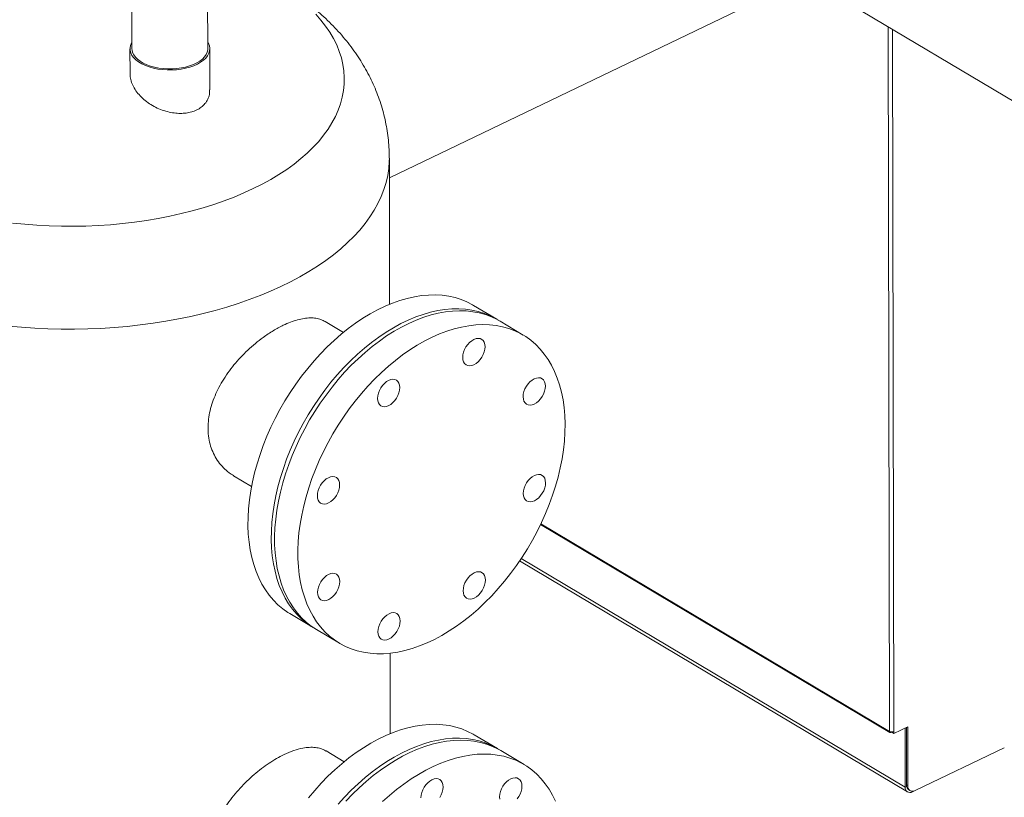
# Model space of a CAD drawing. Extents: x 19.1 to 29.8, y 0.6 to 8.7.
# Drawn here: x 20.4 to 20.9, y 4.5 to 4.9 of the extents above; entities that cross this region are included whole.
import ezdxf

# ---------------------------------------------------------------- set-up
doc = ezdxf.new("R2010")
doc.units = 0
doc.header["$MEASUREMENT"] = 0
doc.layers.get('0').update_dxf_attribs({"linetype": 'CONTINUOUS'})
doc.layers.add('D7', color=7, linetype='CONTINUOUS')

# ---------------------------------------------------------------- blocks, each defined once
blk = doc.blocks.new('A$C570E4B01')
at = {"lineweight": 15}
for p, q in [((0.9698040384799569, 2.044369064585831), (1.47576518490029, 1.742922151042275)), ((0.7697564803211279, 1.963869780103187), (0.7698353061978693, 1.916610309518058)), ((0.8094183827018, 1.916676372032189), (0.8093395568250585, 1.963935842617318)), ((0.904319446484017, 1.849154938017426), (1.121913595816586, 1.953743625017756)), ((1.165569086205416, 1.559867379626432), (1.164954896722399, 1.928100135222553)), ((1.167834293457581, 1.559803709954087), (1.167222251028726, 1.926749215134196)), ((0.7687935848667067, 1.91660861175151), (0.7688153102357305, 1.903583327661698)), ((0.8104960486239392, 1.895127756498706), (0.8104601040329626, 1.916678069798738)), ((0.904429492831774, 1.783075976590039), (0.90430201936217, 1.859501751168895)), ((0.9603905991496688, 1.77523722419445), (0.9482246243440997, 1.782485598069275)), ((0.8803141528455924, 1.768382213813407), (0.8708541932046714, 1.774018369190509)), ((0.9742947195114837, 1.766953279472098), (0.9621286141949028, 1.774201731104157)), ((0.822870042647871, 1.693479336428076), (0.8323298717777803, 1.687843258808208)), ((0.9833476830669454, 1.667995219925383), (1.165850437820389, 1.559261787481306)), ((0.9835105256553547, 1.668336165323281), (1.165569086205416, 1.559867379626432)), ((0.972392859519708, 1.648918469770333), (1.175021234998077, 1.528194380941674)), ((1.173861748228852, 1.530689654580693), (0.9732567501067777, 1.650208234126077)), ((0.8522557708820315, 1.621407589366212), (0.8644217456876007, 1.614159215491387)), ((0.8661597607328346, 1.613123722401094), (0.8783258660494155, 1.605875270769035)), ((0.9048037978911836, 1.558664150479291), (0.9047336802734733, 1.600702648860365)), ((1.166470097975697, 1.559597496911319), (1.166470629262413, 1.559278967898669)), ((1.167160035891477, 1.559610337718876), (1.166470629262413, 1.559278967898669)), ((1.16716787670898, 1.559611451053083), (1.167168595654523, 1.559180412570715)), ((1.167168595654523, 1.559180412570715), (1.167835996303133, 1.558782781513383)), ((1.167835996303133, 1.558782781513383), (1.167834293457581, 1.559803709954087)), ((1.167835996303133, 1.558782781513383), (1.17514335706209, 1.562295133612744)), ((1.173810100987914, 1.561654375362391), (1.173861748228852, 1.530689654580693)), ((1.174477153599746, 1.561975000512678), (1.174527331535323, 1.531891190880074)), ((1.17514335706209, 1.562295133612744), (1.175194732183932, 1.531493559822743)), ((0.9607649042090927, 1.550825398083702), (0.9485989294035093, 1.558073771958527)), ((0.8806884579738963, 1.543970346399622), (0.8712290203769939, 1.549606190747787)), ((0.9747037404980503, 1.542520769937003), (0.9625029192543124, 1.549789904993408)), ((1.179080748385637, 1.528957622320377), (1.225624579202467, 1.551329355053216)), ((1.173861748228852, 1.530689654580693), (1.174607367565734, 1.531048043570862)), ((1.174527331535323, 1.531891190880074), (1.175194732183932, 1.531493559822743)), ((1.17574020689937, 1.52928111874028), (1.176407607547979, 1.528883487682949)), ((1.177576241248268, 1.528579046091206), (1.177576764543637, 1.528265308230717)), ((1.177576764543637, 1.528265308230717), (1.178624636406617, 1.528768977757819))]:
    blk.add_line(p, q, dxfattribs=at)
at = {"lineweight": 15, "flags": 128}
for points in [[(0.7074616896343784, 1.825490453635721), (0.7137744431120367, 1.824850821381422), (0.7201350213274864, 1.824363285548309), (0.7265308125574066, 1.824029089598587), (0.7329487228388771, 1.823848823735655), (0.7393758889954043, 1.823822627138278), (0.7457994780860489, 1.823950934495389), (0.7522064057167128, 1.824233076212483), (0.7585839089863455, 1.82466881820092), (0.7649192950338701, 1.825257257594494), (0.7711992582474991, 1.825996916025429), (0.7774116278101744, 1.826886579598579), (0.783543750665153, 1.827924381159995), (0.7895833652886992, 1.829108220284031), (0.7955181799215651, 1.830435701034865), (0.8013362943374815, 1.831904194204977), (0.8070260542144254, 1.833510767317294), (0.8125759055058737, 1.835252114627336), (0.8179746856982391, 1.837124697118927), (0.8232114933000148, 1.839124820261416), (0.8282758032348951, 1.841248408497369), (0.8331574819595957, 1.843491152997645), (0.8378466720706328, 1.845848737173723), (0.8423338623441694, 1.848316167900123), (0.8466101089537759, 1.850888584287681), (0.8506667139771835, 1.853560822177678), (0.854495501536185, 1.85632740638246), (0.8580889936609069, 1.859182916193456), (0.8614396670281721, 1.862121487636834), (0.8645408267340926, 1.865137233460619), (0.867386315036633, 1.868224103138972), (0.8699703657267506, 1.871375812874357), (0.8722877648749332, 1.874586063350468), (0.8743338357135073, 1.877848391977143), (0.8761045842653274, 1.88115624288822), (0.8775962775752859, 1.884502904703065), (0.8788058805965946, 1.887881720520123), (0.8797313020950455, 1.891285784647371), (0.8803701898144354, 1.894708346907251), (0.880721541961897, 1.898142322815115), (0.8807846782376672, 1.901581063392182), (0.8805591491284659, 1.905017468635032), (0.8800459160554581, 1.908444695253494), (0.8792456491822307, 1.911855759961695), (0.8781600078382965, 1.91524387394854), (0.8767913341437108, 1.918602155126931), (0.8751422614760784, 1.921923861405471), (0.8732161211213807, 1.925202305171843), (0.8710168117628925, 1.928430931050042), (0.868548784363476, 1.931603168145296), (0.8658169267723039, 1.93471265555638)], [(0.76982944750565, 1.920090626937365), (0.7695875683894329, 1.919667257407296), (0.7690544452541914, 1.918377291728613), (0.7688101582137179, 1.91706291011794), (0.7688579776884623, 1.915742543163854), (0.7691974688884855, 1.914434947839258), (0.7698237031984903, 1.913158266491783), (0.7707278709284751, 1.911930602345371), (0.7718974516291084, 1.910768977455287), (0.7733157222832503, 1.909689939247233), (0.7749631626914422, 1.908708409677602), (0.7768164113838978, 1.907838307291347), (0.7788494402195667, 1.907091847406877), (0.7810336848970465, 1.906479464358823), (0.7833387277452388, 1.906009718222028), (0.7857318759547596, 1.905689232573089), (0.7881799489276418, 1.905522570176812), (0.7906481434826063, 1.905511968513578), (0.7931018665581817, 1.905657658731064), (0.7955069811168514, 1.905957562374675), (0.7978295451230437, 1.906407446902024), (0.800036931220113, 1.907001042400475), (0.8020982333810096, 1.90772995607052), (0.8039844427726948, 1.9085840377338), (0.8056691305466686, 1.9095512865571), (0.807128608585522, 1.910618068805283), (0.8083423663892475, 1.91176932783484), (0.8092934076861766, 1.912989167354836), (0.8099683204727981, 1.914260182649352), (0.8103578197245653, 1.915564704856604), (0.81045614976302, 1.91688437322248), (0.8102621036571591, 1.918200625085468), (0.8097785011794869, 1.91949500690561), (0.8094126545205782, 1.920156611694263)], [(0.8094183827018, 1.916676372032189), (0.8093889259545861, 1.916088036526393), (0.8091143750844694, 1.914817551570413), (0.8085556331226584, 1.91357357472253), (0.8077210866344515, 1.912374466900246), (0.8066224756668774, 1.911237531620711), (0.8052760587789365, 1.910179574983514), (0.803701387540265, 1.909215754667553), (0.8019216582598077, 1.908360310947073), (0.7999625016022449, 1.907625563443608), (0.7978528563607412, 1.907022331113089), (0.795622976007273, 1.906559395541196), (0.7933056788806212, 1.906243539903667), (0.7909348067408857, 1.906079370010293), (0.7885449335118793, 1.906069174309212), (0.7861708432372367, 1.906213234915856), (0.7838470629583938, 1.906509322109224), (0.7816075014172341, 1.90695322311376), (0.7794848665408907, 1.907538462107953), (0.77751040441985, 1.9082564557388), (0.7757122575868962, 1.90909670743321), (0.7741172826024538, 1.91004697859462), (0.7727484494033163, 1.911093583949775), (0.7716256243686033, 1.912220925005332), (0.7707652997289998, 1.913412905360226), (0.7701802116025434, 1.914651904179467), (0.7698785020064278, 1.915920059270205), (0.7698353061978693, 1.916610309518058)], [(0.7053207728451483, 1.771709612633604), (0.7121503164606722, 1.771074351779667), (0.7190238490925722, 1.770591591488473), (0.7259297028301361, 1.770262326431749), (0.7328557275230096, 1.770086898022424), (0.7397902250249118, 1.770066005422063), (0.746720562945832, 1.770199336784788), (0.7536356654589795, 1.770486906975826), (0.7605227091922373, 1.770927890886201), (0.7673702968257388, 1.771521867875265), (0.7741665487999185, 1.772267764043575), (0.7808992640621781, 1.773164069985815), (0.7875572156079826, 1.774209323016366), (0.7941288851752759, 1.77540192045391), (0.8006025332843407, 1.776739450843861), (0.806967424739149, 1.778219844961493), (0.8132120810820069, 1.779840535837749), (0.8193258069212348, 1.781598489960169), (0.8252982132404938, 1.783490961567072), (0.8311189810633621, 1.785514536119206), (0.8367777762956266, 1.78766565132224), (0.8422649476336588, 1.789940651605836), (0.8475712353068232, 1.792335648127951), (0.8526869275404252, 1.794846394297911), (0.8576034171188454, 1.797468612487506), (0.8623123427307107, 1.800197721798967), (0.8668054735756883, 1.803029063577297), (0.8710749552686465, 1.805957598140705), (0.8751133703107925, 1.808978495800956), (0.8789139235228234, 1.81208624257347), (0.8824697194499649, 1.81527569774107), (0.8857749067254801, 1.818541098528707), (0.8888235337071748, 1.821877055428732), (0.8916104167011198, 1.825277564635007), (0.8941309545284568, 1.828736902332791), (0.8963803701460549, 1.832248979199324), (0.8983550061876358, 1.835807822629395), (0.9000514511911817, 1.839407156748239), (0.9014667154632363, 1.843040767919554), (0.9025982310788905, 1.846702504745504), (0.9034443588080379, 1.850385819282696), (0.9040033440273376, 1.854084389100057), (0.9042742756505717, 1.857792016243442), (0.9043020798332506, 1.859502342189231)], [(0.9482246243440997, 1.782485598069275), (0.9477658059662062, 1.782754606685991), (0.9448501193075103, 1.784268468878339), (0.9417965446000309, 1.785527850389046), (0.9386144160014211, 1.786528887867245), (0.9353137950554427, 1.787268522284708), (0.9319047421347122, 1.78774439676482), (0.928397753327026, 1.787955066576123), (0.9248039062019231, 1.787899986524094), (0.9211339859691563, 1.787579132267089), (0.9173995046733765, 1.78699361421039), (0.9136119732570549, 1.786145203607855), (0.9097831926112363, 1.785036596466721), (0.9059248168270742, 1.783671120947989), (0.9020489356419787, 1.782053058660849), (0.8981674918556806, 1.780187405974327), (0.8942924270278851, 1.778079902712094), (0.8904356814782588, 1.775737032152468), (0.8866093398462667, 1.773166132329293), (0.8828250486450955, 1.770375074737516), (0.8790945988454766, 1.767372503021541), (0.8754294888517151, 1.764167705587752), (0.8718412159658513, 1.760770631691113), (0.8683405480370894, 1.757191665355013), (0.8649383974412004, 1.753441921449272), (0.8616455298917671, 1.749533064391395), (0.8584721274161566, 1.745477180759099), (0.8554274970979137, 1.741286639294611), (0.8525215277778884, 1.736974543064956), (0.849762942095559, 1.732554137305966), (0.8471604619326527, 1.728039121586872), (0.8447222255534896, 1.723443576334079), (0.8424554967608131, 1.718781575017251), (0.840367247479854, 1.714067422837678), (0.8384641574137319, 1.709315863243451), (0.8367520319418631, 1.704541550119854), (0.8352360934462624, 1.699759146482018), (0.8339209809671715, 1.694983530990108), (0.8328110422183741, 1.690229483611629), (0.8319094592634357, 1.685511596058609), (0.8312191224950354, 1.680844567865588), (0.830742048464252, 1.676242719883051), (0.8304796709315454, 1.671720258182226), (0.8304331322620229, 1.66729133144471), (0.830602118533001, 1.662969388373606), (0.8309866070104803, 1.658768058970752), (0.8315851188105015, 1.654700190653419), (0.8323958839981671, 1.65077836693407), (0.8334162590726422, 1.647014627428961), (0.834643018155738, 1.643420649156879), (0.8360729359893, 1.640007737409291), (0.8377007487878458, 1.63678605229562), (0.8395220670208019, 1.633765884791139), (0.8415310454898517, 1.630956454165304), (0.8437215483591345, 1.628366467964542), (0.8460868578976815, 1.626003982016567), (0.8486193834286055, 1.623876136525556), (0.8513115349638625, 1.621989658665335), (0.8522557708820315, 1.621407589366212)], [(0.9612525470177005, 1.774707657969019), (0.9599317807717753, 1.775506232811167), (0.9570160941130936, 1.777020095003514), (0.9539625194056001, 1.778279476514221), (0.9507803908069903, 1.77928051399242), (0.9474797698610118, 1.780020148409884), (0.9440707169402813, 1.780496022889995), (0.9405637281325951, 1.780706692701298), (0.9369698810075064, 1.78065161264927), (0.9332999607747254, 1.780330758392264), (0.9295654794789598, 1.779745240335565), (0.9257779480626382, 1.77889682973303), (0.9219491674168196, 1.777788222591896), (0.9180907916326433, 1.776422747073163), (0.9142149104475479, 1.774804684786024), (0.9103334666612639, 1.772939032099502), (0.9064584018334685, 1.77083152883727), (0.9026016562838279, 1.768488658277643), (0.89877531465185, 1.765917758454469), (0.8949910234506646, 1.763126700862692), (0.8912605736510457, 1.760124129146717), (0.8875954636572843, 1.756919331712928), (0.8840071907714204, 1.753522257816288), (0.8805065228426727, 1.749943291480188), (0.8771043722467695, 1.746193547574448), (0.8738115046973505, 1.74228469051657), (0.87063810222174, 1.738228806884274), (0.8675934719034828, 1.734038265419787), (0.8646875025834575, 1.729726169190132), (0.8619289169011424, 1.725305763431142), (0.859326436738236, 1.720790747712048), (0.8568882003590588, 1.716195202459254), (0.8546214715663965, 1.711533201142426), (0.8525332222854232, 1.706819048962854), (0.8506301322193153, 1.702067489368627), (0.8489180067474322, 1.697293176245029), (0.8474020682518315, 1.692510772607192), (0.8460869557727406, 1.687735157115283), (0.8449770170239432, 1.682981109736805), (0.8440754340690191, 1.678263222183784), (0.8433850973006045, 1.673596193990763), (0.8429080232698354, 1.668994346008228), (0.8426456457371287, 1.664471884307401), (0.842599107067592, 1.660042957569885), (0.8427680933385702, 1.655721014498781), (0.8431525818160637, 1.651519685095928), (0.8437510936160706, 1.647451816778594), (0.8445618588037505, 1.643529993059246), (0.8455822338782255, 1.639766253554136), (0.8468089929613214, 1.636172275282055), (0.8482389107948691, 1.632759363534467), (0.849866723593415, 1.629537678420795), (0.8516880418263852, 1.626517510916315), (0.8536970202954208, 1.623708080290479), (0.8558875231647036, 1.621118094089717), (0.8582528327032506, 1.618755608141742), (0.8607853582341747, 1.616627762650731), (0.8634775097694458, 1.61474128479051), (0.8652979370682559, 1.613653360693857)], [(0.8661597607328346, 1.613123722401094), (0.8635145047080854, 1.614856153003952), (0.8609212072736838, 1.616894230446258), (0.8584924979001372, 1.61916965347568), (0.8562356758001286, 1.621675265801446), (0.8541577496865997, 1.624403316803688), (0.8522654376349621, 1.627345544139517), (0.8505642933792998, 1.630492712452889), (0.8490595799473155, 1.633835115967773), (0.8477562697291106, 1.637362537185113), (0.8466578792404178, 1.641063810809147), (0.8457685077187236, 1.644927927626398), (0.8450902162875664, 1.648942485423142), (0.844625357190246, 1.653095304587419), (0.8443751180532004, 1.657373397706261), (0.8443409778292974, 1.661763876059362), (0.844522376737423, 1.666252829653486), (0.8449190461162672, 1.670826571097168), (0.8455295523431445, 1.675470811713106), (0.846352170262314, 1.680171288040452), (0.8473845919961818, 1.684913580536054), (0.8486230529661114, 1.689682817496489), (0.8500640797131993, 1.694464349820102), (0.8517033244547676, 1.699243438842423), (0.8535355649465473, 1.704005338942251), (0.8555549962225157, 1.708735148416086), (0.8577555210946102, 1.713418403807237), (0.8601304593774373, 1.718040650788863), (0.8626725476126822, 1.722587609376117), (0.8653733563473551, 1.727045017843861), (0.8682250380235459, 1.731399266185674), (0.8712185788819866, 1.735636886563955), (0.8743449644744956, 1.739744824171453), (0.8775943054780058, 1.743710265062398), (0.8809567113982624, 1.747521097442629), (0.8844214171416738, 1.751165285167319), (0.8879782387519626, 1.754631898143755), (0.8916158263470138, 1.757909983235892), (0.8953231199933711, 1.760989512061068), (0.8990886217000948, 1.763860948394683), (0.9029005409786421, 1.766515359471082), (0.9067472317981, 1.768944584674069), (0.9106169011898899, 1.77114117814728), (0.914497318059027, 1.773098227495449), (0.9183768325856008, 1.774809843769352), (0.9222430655658016, 1.776270531485167), (0.9260843646307464, 1.777475929905995), (0.9298887849140058, 1.77842228175389), (0.9336445259378294, 1.779106643203399), (0.9373399316132733, 1.779526883881561), (0.94096363600665, 1.779681674259693), (0.9445045629951139, 1.779570692168562), (0.9479514899314907, 1.779194082380553), (0.951294066701216, 1.778553153109796), (0.9545217963897912, 1.777649844724175), (0.95762461800458, 1.776486885827632), (0.9605930520347172, 1.775067904561043), (0.9621286141949028, 1.774201731104157)], [(0.9755841600699497, 1.766148948275348), (0.9782566869236078, 1.764231914854094), (0.9807687119335284, 1.76207433290603), (0.9831124992762668, 1.759682983516235), (0.9852806039036537, 1.757065076886742), (0.9872664535757352, 1.754228821449181), (0.9890639123877847, 1.75118296605302), (0.9906674263301269, 1.747936911266446), (0.9920720232881948, 1.744500709376369), (0.9932733132491549, 1.740884940479314), (0.9942676339307681, 1.737100782479266), (0.9950519050835922, 1.733159982392865), (0.9956237743954617, 1.729074761135102), (0.9959813263716271, 1.724857590917553), (0.9961235188766366, 1.72052161175711), (0.9960498923590464, 1.716080202359027), (0.9957607154113148, 1.711547091417804), (0.9952569847697603, 1.706936357617192), (0.9945399886349335, 1.70226209572753), (0.9936121803064921, 1.697538919198923), (0.9924763047550087, 1.692781333658957), (0.9911359809992533, 1.68800409951017), (0.9895952653576714, 1.683221939330442), (0.9878589427748565, 1.678449636565641), (0.9859323811927325, 1.673701965531788), (0.9838215317572221, 1.668993567505941), (0.981532783051712, 1.664338963334421), (0.9790735438188634, 1.659752709515104), (0.9764510780680737, 1.655248755608545), (0.9736736698302693, 1.650841169432929), (0.9707498953583595, 1.646543580559634), (0.9676887688249352, 1.64236920900805), (0.9644997421156418, 1.638330989154689), (0.9611925594759256, 1.634441334523182), (0.9577776943284775, 1.630712389080875), (0.95426547556945, 1.627155565948689), (0.9506669613411631, 1.623781967388219), (0.9469930653971588, 1.620601882208564), (0.9432552849705971, 1.617625300967719), (0.9394651188102117, 1.614861305556892), (0.9356342123268959, 1.612318428319602), (0.9317746490578926, 1.61000466813827), (0.9278980769630678, 1.607927029144087), (0.9240165821286084, 1.606091982007147), (0.9201422518807831, 1.604505253942899), (0.916287029294871, 1.603171676108225), (0.9124627127818812, 1.602095431419654), (0.9086811024061703, 1.601279711520854), (0.9049541447564522, 1.600727241113877), (0.901293059724317, 1.600439527547776), (0.8977095050520987, 1.600417709922645), (0.8942141205963097, 1.600661528686846), (0.8908179838576231, 1.601170479948894), (0.8875315912682638, 1.60194291246215), (0.8843651489674258, 1.602976456741778), (0.8813282815436523, 1.604267885069035), (0.8784306146877086, 1.605813308876612), (0.8756806100246664, 1.607607701371894), (0.8730873125902647, 1.609645778814199), (0.8706586032167039, 1.611921201843622), (0.8684017811166953, 1.614426814169387), (0.8663238550031807, 1.61715486517163), (0.864431542951543, 1.620097092507459), (0.8627303986958808, 1.62324426082083), (0.8612256852638822, 1.626586664335714), (0.8599223750456915, 1.630114085553054), (0.8588239845569987, 1.633815359177087), (0.8579346130353045, 1.637679475994339), (0.8572563216041473, 1.641694033791083), (0.8567914625068269, 1.645846852955359), (0.8565412233697813, 1.650124946074202), (0.8565070831458783, 1.654515424427304), (0.8566884820540039, 1.659004378021427), (0.8570851514328481, 1.663578119465109), (0.8576956576597254, 1.66822236008105), (0.8585182755788949, 1.672922836408392), (0.8595506973127627, 1.677665128903995), (0.8607891582826923, 1.68243436586443), (0.8622301850297802, 1.687215898188041), (0.8638694297713343, 1.691994987210364), (0.8657016702631282, 1.696756887310191), (0.8677211015390967, 1.701486696784028), (0.8699216264111911, 1.706169952175179), (0.8722965646940182, 1.710792199156804), (0.8748386529292631, 1.715339157744058), (0.877539461663936, 1.719796566211802), (0.8803911433401268, 1.724150814553616), (0.8833846841985675, 1.728388434931896), (0.8865110697910765, 1.732496372539394), (0.8897604107945867, 1.736461813430338), (0.8931228167148433, 1.74027264581057), (0.8965875224582547, 1.743916833535261), (0.9001443440685435, 1.747383446511694), (0.9037819316635947, 1.750661531603832), (0.907489225309952, 1.753741060429009), (0.9112547270166758, 1.756612496762624), (0.9150666462952088, 1.759266907839024), (0.9189133371146809, 1.76169613304201), (0.9227830065064708, 1.763892726515222), (0.9266634233756079, 1.76584977586339), (0.9305429379021817, 1.767561392137294), (0.9344091708823825, 1.769022079853108), (0.9382504699473273, 1.770227478273937), (0.9420548902305725, 1.771173830121832), (0.9458106312544103, 1.77185819157134), (0.9495060369298542, 1.772278432249502), (0.9531297413232309, 1.772433222627634), (0.9566706683116948, 1.772322240536504), (0.9601175952480716, 1.771945630748495), (0.9634601720177969, 1.771304701477736), (0.9666879017063721, 1.770401393092116), (0.9697907233211609, 1.769238434195573), (0.9727591573512981, 1.767819452928985), (0.9755841600699497, 1.766148948275348)], [(0.9525792670380113, 1.764739781937777), (0.9533044190631514, 1.764087336938105), (0.9538439838249602, 1.763204648723891), (0.9541770632462274, 1.762125571426733), (0.9542910538898255, 1.760891666328889), (0.9541813587323489, 1.759550244533992), (0.9538524097345871, 1.75815295701236), (0.9533166516089935, 1.756753404676386), (0.9525948361084957, 1.755405461042667), (0.95171456856324, 1.75416087882903), (0.9507097279833161, 1.753067440447781), (0.9496188667956531, 1.752167196756482), (0.9484840476048859, 1.751494833196239), (0.9473488054239212, 1.751076070276255), (0.9462568368771187, 1.750927116199261), (0.9452499615352323, 1.75105360428555), (0.9443669558517982, 1.751450652535715), (0.9436416581978975, 1.752103027537537), (0.9431022390648636, 1.7529857857496), (0.9427690140148215, 1.754064793048908), (0.9426551689999982, 1.755298768144604), (0.9427647185286858, 1.756640119941649), (0.9430938131552367, 1.758037477461132), (0.9436294256520554, 1.759436959799256), (0.944351386781328, 1.760784973430826), (0.9452316543265837, 1.762029555644461), (0.9462364949064934, 1.763122994025712), (0.94732721053429, 1.764023126416124), (0.948462029656163, 1.764695531279402), (0.9495972719060077, 1.765114252896351), (0.9506893860126908, 1.76526331827423), (0.9516962613545772, 1.765136830187942), (0.9525792670380113, 1.764739781937777)], [(0.9841255362804233, 1.744153309036157), (0.9848506883055492, 1.743500864036484), (0.985390253067358, 1.742618175822271), (0.9857233324886252, 1.741539098525113), (0.9858373231322233, 1.740305193427267), (0.9857276279747467, 1.738963771632372), (0.9853986789769849, 1.73756648411074), (0.984862920782497, 1.736166973077801), (0.9841411052820135, 1.734819029444082), (0.9832608378056378, 1.73357440592741), (0.9822559971568339, 1.732481008849195), (0.9811651359691567, 1.731580765157897), (0.9800303168472837, 1.730908360294618), (0.9788950745974248, 1.730489638677671), (0.9778031060506365, 1.730340684600677), (0.9767962307776443, 1.730467131383929), (0.975913225025316, 1.73086422093713), (0.975187927371401, 1.731516595938953), (0.9746483626784865, 1.732399242850131), (0.9743152832572193, 1.733478320147288), (0.9742012926136212, 1.734712225245133), (0.9743109877710978, 1.736053647040029), (0.9746399367688596, 1.737450934561662), (0.9751756948944532, 1.738850486897636), (0.9758976560237258, 1.740198500529205), (0.9767779235000873, 1.741443124045877), (0.9777827641489054, 1.742536521124091), (0.9788734797077936, 1.743436694817539), (0.9800082988985608, 1.744109058377783), (0.9811435410795255, 1.744527821297767), (0.9822356552551028, 1.74467684537261), (0.983242530528095, 1.744550398589357), (0.9841255362804233, 1.744153309036157)], [(0.90805035597608, 1.74333653945259), (0.9087755080012059, 1.742684094452919), (0.9093150727630146, 1.741801406238705), (0.9096482978130567, 1.740722398939397), (0.9097621428278799, 1.739488423843702), (0.9096525932991923, 1.738147072046655), (0.9093234986726415, 1.736749714527174), (0.9087877405470479, 1.7353501621912), (0.9080659250465501, 1.73400221855748), (0.9071856575012944, 1.732757636343845), (0.9061808169213705, 1.731664197962594), (0.9050901013624824, 1.730764024269146), (0.9039552821717152, 1.730091660708903), (0.9028198943619756, 1.729672827791068), (0.9017279258151873, 1.729523873714075), (0.900721050473301, 1.729650361800364), (0.8998380447898668, 1.730047410050529), (0.8991128927647267, 1.730699855050201), (0.898573328002918, 1.731582543264414), (0.8982401029528759, 1.732661550563722), (0.8981261123092779, 1.733895455661568), (0.8982358074667545, 1.735236877456463), (0.8985649020932911, 1.736634234975945), (0.8991006602188847, 1.738033787311919), (0.8998224757193825, 1.739381730945639), (0.9007027432646382, 1.740626313159275), (0.9017075838445621, 1.741719751540526), (0.9027982994723445, 1.742619883930937), (0.9039332642229922, 1.743292358792067), (0.9050685064728512, 1.743711080409014), (0.9061604749507595, 1.743860075789044), (0.9071673502926316, 1.743733587702756), (0.90805035597608, 1.74333653945259)], [(0.8766233926968496, 1.692481386415013), (0.8773485447219755, 1.691828941415341), (0.8778881094837843, 1.690946253201127), (0.8782210432762767, 1.68986710590612), (0.8783350339198748, 1.688633200808275), (0.8782253387624124, 1.687291779013378), (0.8778965353934112, 1.685894561489595), (0.8773607771989376, 1.684495050456658), (0.8766389616984398, 1.683147106822938), (0.8757586942220641, 1.681902483306265), (0.8747537079444854, 1.680809016230203), (0.873662992385583, 1.679908842536754), (0.87252817326371, 1.679236437673475), (0.8713929310138653, 1.678817716056527), (0.8703009624670628, 1.678668761979533), (0.8692939415652958, 1.678795138764936), (0.8684109358129675, 1.679192228318136), (0.8676857837878416, 1.679844673317809), (0.8671462190949129, 1.680727320228987), (0.8668129940448708, 1.681806327528294), (0.8666990034012727, 1.68304023262614), (0.8668086985587493, 1.684381654421037), (0.8671377931852859, 1.685779011940518), (0.8676735513108795, 1.687178564276492), (0.8683953668113773, 1.688526507910211), (0.869275634287753, 1.689771131426883), (0.8702806205653317, 1.690864598502947), (0.8713713361242199, 1.691764772196395), (0.8725061553149871, 1.69243713575664), (0.8736413974959518, 1.692855898676622), (0.8747333660427543, 1.693004852753617), (0.8757403869445213, 1.692878475968213), (0.8766233926968496, 1.692481386415013)], [(0.9842097953078124, 1.693636433223881), (0.9849349473329383, 1.69298398822421), (0.985474512094747, 1.692101300009996), (0.9858075915160143, 1.691022222712838), (0.9859215821596123, 1.689788317614994), (0.9858118870021357, 1.688446895820097), (0.9854829380043739, 1.687049608298465), (0.9849471798098861, 1.685650097265527), (0.9842253643093883, 1.684302153631807), (0.9833450968330268, 1.683057530115136), (0.9823402561842229, 1.681964133036921), (0.9812493949965457, 1.681063889345623), (0.9801145758746728, 1.680391484482344), (0.9789793336248138, 1.679972762865395), (0.9778873650780255, 1.679823808788402), (0.9768804898050334, 1.679950255571655), (0.975997484052705, 1.680347345124856), (0.9752721863987901, 1.680999720126678), (0.9747326217058756, 1.681882367037856), (0.9743995422846083, 1.682961444335014), (0.9742855516410103, 1.684195349432859), (0.9743952467984869, 1.685536771227754), (0.9747241957962487, 1.686934058749388), (0.9752599539218423, 1.68833361108536), (0.9759819150511149, 1.689681624716931), (0.9768621825274764, 1.690926248233603), (0.9778670231762945, 1.692019645311817), (0.9789577387351827, 1.692919819005264), (0.9800925579259498, 1.693592182565508), (0.9812278001069146, 1.694010945485492), (0.9823199142824777, 1.694159969560335), (0.983326789555484, 1.694033522777082), (0.9842097953078124, 1.693636433223881)], [(0.8767076517242387, 1.641964510602739), (0.8774328037493646, 1.641312065603066), (0.8779723685111733, 1.640429377388852), (0.8783053023036658, 1.639350230093845), (0.8784192929472638, 1.638116324996), (0.8783095977897872, 1.636774903201103), (0.8779807944208002, 1.635377685677321), (0.8774450362263266, 1.633978174644382), (0.8767232207258289, 1.632630231010663), (0.8758429532494532, 1.631385607493991), (0.8748379669718744, 1.630292140417927), (0.873747251412972, 1.629391966724479), (0.8726124322910991, 1.6287195618612), (0.8714771900412543, 1.628300840244251), (0.8703852214944519, 1.628151886167259), (0.8693782005926849, 1.628278262952662), (0.8684951948403565, 1.628675352505862), (0.8677700428152164, 1.629327797505534), (0.8672304781223019, 1.630210444416712), (0.8668972530722598, 1.63128945171602), (0.8667832624286618, 1.632523356813866), (0.8668929575861384, 1.633864778608761), (0.867222052212675, 1.635262136128243), (0.8677578103382686, 1.636661688464217), (0.8684796258387664, 1.638009632097937), (0.8693598933151279, 1.639254255614608), (0.8703648795927208, 1.640347722690673), (0.871455595151609, 1.641247896384121), (0.8725904143423762, 1.641920259944364), (0.8737256565233409, 1.642339022864348), (0.8748176250701434, 1.642487976941341), (0.8758246459719103, 1.642361600155938), (0.8767076517242387, 1.641964510602739)], [(0.952782686330913, 1.64278125149149), (0.9535078383560389, 1.642128806491819), (0.9540474031178476, 1.641246118277604), (0.9543804825391149, 1.640167040980447), (0.954494473182713, 1.638933135882602), (0.9543847780252506, 1.637591714087706), (0.9540558290274745, 1.636194426566073), (0.953520070901881, 1.634794874230099), (0.9527982554013974, 1.633446930596381), (0.9519179879250217, 1.632202307079708), (0.9509131472762178, 1.631108910001494), (0.9498222860885406, 1.630208666310196), (0.9486874668977734, 1.629536302749953), (0.9475522247168087, 1.629117539829968), (0.9464602561700204, 1.628968585752975), (0.9454533808970282, 1.629095032536227), (0.9445703751446999, 1.629492122089427), (0.943845077490785, 1.63014449709125), (0.943305658357751, 1.631027255303314), (0.942972433307709, 1.632106262602622), (0.9428585882928999, 1.633340237698317), (0.9429681378215875, 1.634681589495362), (0.9432972324481241, 1.636078947014845), (0.9438328449449429, 1.637478429352969), (0.9445548060742155, 1.638826442984539), (0.9454350736194854, 1.640071025198175), (0.9464399142682893, 1.64116442227639), (0.9475306298271775, 1.642064595969837), (0.9486654489490505, 1.642737000833116), (0.9498006911989094, 1.643155722450064), (0.9508928053744867, 1.643304746524908), (0.9518996806474789, 1.643178299741655), (0.952782686330913, 1.64278125149149)], [(0.9082537752689674, 1.621378009006303), (0.9089789272941076, 1.620725564006632), (0.9095184920559163, 1.619842875792418), (0.9098517171059584, 1.618763868493111), (0.9099655621207674, 1.617529893397416), (0.9098560125920798, 1.616188541600369), (0.9095269179655432, 1.614791184080887), (0.9089911598399496, 1.613391631744913), (0.9082693443394518, 1.612043688111194), (0.9073890768630761, 1.610799064594522), (0.9063842362142722, 1.609705667516307), (0.905293520655384, 1.608805493822859), (0.9041587014646169, 1.608133130262615), (0.9030233136548773, 1.607714297344781), (0.9019313451080748, 1.607565343267789), (0.9009244698350827, 1.607691790051041), (0.9000414640827543, 1.608088879604242), (0.8993163120576284, 1.608741324603914), (0.8987767472958197, 1.609624012818127), (0.8984435222457776, 1.610703020117436), (0.8983295316021795, 1.61193692521528), (0.8984392267596419, 1.613278347010176), (0.8987683213861928, 1.614675704529659), (0.8993040795117864, 1.616075256865632), (0.9000258950122841, 1.617423200499353), (0.9009061625575399, 1.618667782712988), (0.9019110032063438, 1.619761179791203), (0.9030017187652319, 1.620661353484651), (0.9041366835158939, 1.621333828345779), (0.9052719257657387, 1.621752549962728), (0.9063638943125412, 1.621901504039721), (0.9073707695855333, 1.621775057256468), (0.9082537752689674, 1.621378009006303)], [(0.9485989294035093, 1.558073771958527), (0.9481401110600629, 1.558342759923725), (0.9452244244013812, 1.559856622116072), (0.9421708496594405, 1.561116024278298), (0.9389887210952779, 1.562117041104978), (0.9356881001837465, 1.562856654870924), (0.9322790472285689, 1.563332550002554), (0.9287720584208827, 1.563543219813855), (0.9251782113302269, 1.56348811911031), (0.921508291063013, 1.563167285504822), (0.9177738097672474, 1.562581767448123), (0.9139862783509258, 1.561733356845588), (0.9101574977051072, 1.560624749704454), (0.906299121955378, 1.559259253534204), (0.9024232407702826, 1.557641191247064), (0.8985417969839844, 1.555775538560543), (0.8946667321562032, 1.553668035298309), (0.8908099865721155, 1.5513251853902), (0.8869836449401376, 1.548754285567027), (0.8831993537389522, 1.54596322797525), (0.8794689039393333, 1.542960656259274), (0.875803793980019, 1.539755838173968), (0.872215521059708, 1.536358784928846), (0.8687148531309603, 1.532779818592746), (0.8653127025695042, 1.529030054035488), (0.8620198349856238, 1.525121217629128)], [(0.9616268520771101, 1.55029583185827), (0.960306085865632, 1.5510943860489), (0.9573903992069503, 1.552608248241247), (0.9543368244650239, 1.553867650403474), (0.951154695900847, 1.554868667230154), (0.9478540749893156, 1.555608280996099), (0.944445022034138, 1.55608417612773), (0.9409380332264661, 1.556294845939031), (0.9373441861358103, 1.556239745235485), (0.9336742658685822, 1.555918911629997), (0.9299397845728166, 1.555333393573299), (0.926152253156495, 1.554484982970764), (0.9223234725106764, 1.55337637582963), (0.9184650967609471, 1.552010879659379), (0.9145892155758517, 1.55039281737224), (0.9107077717895677, 1.548527164685717), (0.9068327069617723, 1.546419661423485), (0.9029759613776847, 1.544076811515376), (0.8991496197457067, 1.541505911692202), (0.8953653285445213, 1.538714854100425), (0.8916348787449166, 1.53571228238445), (0.8879697687856023, 1.532507464299144), (0.8843814958652771, 1.529110411054021), (0.8808808279365294, 1.525531444717922), (0.8774786773750876, 1.521781680160663)], [(0.8815201417651153, 1.523315442051947), (0.8849904015870962, 1.526950187905412), (0.8885519041232826, 1.530406567296202), (0.8921937361712722, 1.53367396099093), (0.8959045465055695, 1.536742221262752), (0.8996728371008018, 1.539601832538585), (0.9034871086915288, 1.542244022699991), (0.907335423817095, 1.544660594392666), (0.911205989543312, 1.546844081108727), (0.9150867202662241, 1.548787723056829), (0.9189656749083568, 1.55048549129205), (0.9228309110144366, 1.551932182930186), (0.9266704849236262, 1.55312331789016), (0.9304724516660983, 1.554055200848579), (0.9342251563584725, 1.554724978629354), (0.9379169428429108, 1.555130562162565), (0.9415362994191483, 1.555270634527749), (0.9450722956276039, 1.555144922902004), (0.9485138543809413, 1.554753683358602), (0.9518501885060502, 1.554098117375711), (0.955071238043665, 1.553180334011731), (0.9581669418978223, 1.552003123825158), (0.9611276748255122, 1.55057010691357), (0.9625029192543124, 1.549789904993408)], [(0.9911595400551434, 1.523318976358369), (0.9895669390052362, 1.526575836241991), (0.98778010069136, 1.529633038239593), (0.9858044334944012, 1.532481111785138), (0.983646219085692, 1.535111295420935), (0.9813120296018312, 1.53751544266991), (0.9788091646688528, 1.539686149423071), (0.9761452143781142, 1.541616626552043), (0.9733284960692643, 1.543300971857164), (0.9703677631415744, 1.544733988768752), (0.9672720592874171, 1.545911198955326), (0.9640510097498023, 1.546828982319305), (0.9607146756246792, 1.547484548302196), (0.9572731168713418, 1.547875787845599), (0.9537371206629004, 1.548001499471344), (0.9501177640866487, 1.547861427106159), (0.9464259776022246, 1.547455843572949), (0.9426732729098362, 1.546786065792173), (0.9388713061673641, 1.545854182833756), (0.9350317322581887, 1.54466304787378), (0.9311664961520947, 1.543216356235645), (0.927287541509962, 1.541518588000423), (0.9234068107870641, 1.539574946052322), (0.9195362450608329, 1.537391459336261), (0.9156879299352809, 1.534974887643586), (0.9118736583445397, 1.532332697482181), (0.9081053677493074, 1.529473086206347), (0.9043945574150101, 1.526404825934525), (0.9007527253670204, 1.523137432239798)], [(0.9212061194932986, 1.527913634698144), (0.9217414403192166, 1.529313224858784), (0.9224629640454722, 1.530661338269574), (0.9233429396098174, 1.531906214169386), (0.9243474882432778, 1.532999925585296), (0.9254382030099251, 1.533900574263656), (0.9265728756763352, 1.534573404765517), (0.9277082626593867, 1.534992733319781), (0.9288003760082617, 1.535142253031054), (0.9298075418154568, 1.535016379925378), (0.930690838136421, 1.534619843398236), (0.9314162808679853, 1.53396786881855), (0.9319562821027816, 1.5330856384161), (0.9322897981692577, 1.532006915673117), (0.9324042255958531, 1.530773282523375), (0.9322949674280423, 1.529432008767474), (0.9319664555577347, 1.528034786678765), (0.9314311346973696, 1.526635217169642), (0.9307096110055468, 1.525287083107335)], [(0.920768349420733, 1.525175159505052), (0.920877461994202, 1.526516342611584), (0.9212061194932986, 1.527913634698144)], [(0.9655258021852333, 1.533463681931834), (0.9666163712886586, 1.534364281263863), (0.9677511896182907, 1.535037161112054), (0.9688865766013421, 1.535456489666319), (0.9699786899502172, 1.535606009377593), (0.9709857101286374, 1.535480066274066), (0.9718690064496016, 1.535083529746923), (0.9725945948099408, 1.534431625165087), (0.9731345960447371, 1.533549394762638), (0.9734681120767661, 1.532470692671172), (0.9735825395378086, 1.531237038869912), (0.9734732813699978, 1.529895765114011), (0.9731447694996902, 1.528498543025302), (0.9726094486393251, 1.52709897351618), (0.9718879249475023, 1.525750839453872), (0.97100794934871, 1.524505984205577)], [(0.962060945194942, 1.524405192052479), (0.9619465177338995, 1.52563884585374), (0.9620557759361574, 1.526980098958122), (0.9623842877720321, 1.528377341698349), (0.962919608632383, 1.529776911207471), (0.9636411323242058, 1.531125045269779), (0.9645211079229981, 1.532369900518074), (0.9655258021852333, 1.533463681931834)]]:
    blk.add_lwpolyline(points, dxfattribs=at)
at = {"lineweight": 15}
for centre, radius, start, end in [((1.166157031746586, 1.559783346797659), 0.0005939204287479423, 171.8660194878564, 301.8712775388501), ((1.166768285181924, 1.562204840330343), 0.002627127847586965, 242.8405922688561, 293.9393551114035), ((1.176284571242128, 1.530343757757938), 0.002447389622771463, 171.8750136912719, 301.8696387943237), ((1.177388902413618, 1.531634093468535), 0.002873097104261445, 174.8660534748747, 234.9816244612581), ((1.177729136654186, 1.531131834175342), 0.002560088174819002, 171.8772562284275, 301.8673962571527)]:
    blk.add_arc(centre, radius, start, end, dxfattribs=at)
for points, knots in [([(0.9042846364336938, 1.859503131219864), (0.9042897531462089, 1.859764872154702), (0.9043267245047346, 1.861656109525711), (0.9041463173916853, 1.865174532926514), (0.9037286297724236, 1.870038316333621), (0.9030324584930085, 1.874867577336105), (0.9020915069302404, 1.879653388575334), (0.900900036170448, 1.884388174983212), (0.8994640390826518, 1.889064814299701), (0.8977854565131409, 1.893677004037861), (0.8958667196886481, 1.898218412297297), (0.8937108633202442, 1.902684310463396), (0.8913188779384669, 1.907069563635376), (0.8886926573139604, 1.911370192515005), (0.8858324635369357, 1.915582246126307), (0.8827383288638018, 1.919701944212753), (0.8794102093645719, 1.923725830386805), (0.8758476122514978, 1.927649906907668), (0.8720495681912368, 1.931469713150136), (0.8680166581429845, 1.935180140663232), (0.8637499124503805, 1.938775151466568), (0.8592531762564661, 1.942248085176828), (0.8545295549973346, 1.945588353900328), (0.8504823097604728, 1.948221614759507), (0.8479959798679104, 1.94972166553476), (0.8471986452584233, 1.950202712881963)], [0, 0, 0, 0, 0.006961506425137677, 0.05030111594054808, 0.09356966568012993, 0.1368123045742941, 0.1800834406077668, 0.2234375313851366, 0.2669305684245752, 0.3106184733798905, 0.3545653663113402, 0.3988291636821745, 0.4434771441421433, 0.4885727576065224, 0.5341820604104086, 0.5803695513551143, 0.6271959265650632, 0.6747157829032827, 0.7229709217211091, 0.7719925203783997, 0.8217861835834311, 0.8723366093504665, 0.9235979882042635, 0.9754988393049105, 1, 1, 1, 1]), ([(0.7892726504925847, 1.883501240136193), (0.7880554307767156, 1.883822606633181), (0.7856205855662282, 1.884465446759581), (0.7821419812603736, 1.885986369996854), (0.7789161559212872, 1.887856594661095), (0.775979931117142, 1.890077416034229), (0.7734329726076012, 1.892600211188279), (0.7713332006380185, 1.895373780224778), (0.7698303543074658, 1.898295767270665), (0.7689395221905855, 1.90107872167796), (0.7688908489701802, 1.902820184238743), (0.7688694749662588, 1.903584917438438)], [0, 0, 0, 0, 0.1112111749785031, 0.2224594238974682, 0.3334709268082987, 0.4444961505131541, 0.5597901977783803, 0.675082382124309, 0.7918468305576648, 0.9085931314982068, 1, 1, 1, 1]), ([(0.8104110922978762, 1.895128365568813), (0.8104226278102615, 1.894549952797965), (0.8104527045752334, 1.893041845971537), (0.8097556763384333, 1.890759865476824), (0.8084738192815095, 1.888419197201515), (0.8066171432714029, 1.88645086163656), (0.8043731421715066, 1.884899905628852), (0.8017628135072314, 1.883773421345506), (0.798911473836462, 1.883059592255171), (0.7958507364644944, 1.882777225004379), (0.7926101765288323, 1.882871654528465), (0.7904063804255728, 1.883287375123272), (0.7892726504925847, 1.883501240136193)], [0, 0, 0, 0, 0.06943015294104848, 0.1810265832420938, 0.2925785643423444, 0.3968356756583039, 0.5010775611022344, 0.6001986999206337, 0.6993215824412239, 0.797586447148682, 0.8958695392134254, 1, 1, 1, 1]), ([(0.8489030261757975, 1.772095560389343), (0.8501714899454171, 1.772669408164064), (0.8527125529667288, 1.77381897458852), (0.8563409088756728, 1.774994810827033), (0.8597854963902236, 1.775750408343123), (0.8629936143786878, 1.776024186713306), (0.8659449859933162, 1.775821259210485), (0.868601764646705, 1.775200359834629), (0.8701107206298317, 1.774390107367691), (0.8708424231078524, 1.773997210726236)], [0, 0, 0, 0, 0.1440145380870565, 0.2884985965117329, 0.4325265406778102, 0.5763766755921779, 0.7206773097760957, 0.8645546279101638, 0.9999999999999999, 0.9999999999999999, 0.9999999999999999, 0.9999999999999999]), ([(0.8228995492812388, 1.693527125359718), (0.822096216655062, 1.694014116985918), (0.8201740322075537, 1.695179372447281), (0.8175108512411455, 1.697603547254952), (0.8149270449433814, 1.700660236262522), (0.8127997848719488, 1.704130326035034), (0.8111793795636473, 1.707949150589473), (0.8100833273387238, 1.712053575568827), (0.8095388630761917, 1.716339671048091), (0.8095629102053366, 1.720741527345651), (0.8101045707133423, 1.725191463797418), (0.8111495940627478, 1.729678737263787), (0.8126893608508325, 1.734147983131775), (0.814664879096874, 1.738556339753614), (0.8170705482264182, 1.742924930592588), (0.819890273896327, 1.747206501144937), (0.8230725777315016, 1.751362356791205), (0.8265645502555188, 1.755344833446549), (0.8303229807201191, 1.759103979562936), (0.8342847933044695, 1.762605643728173), (0.8387499631690858, 1.766077027295781), (0.8436827623493954, 1.769393204188904), (0.8471629897348762, 1.771194801649656), (0.8489030261757975, 1.772095560389343)], [0, 0, 0, 0, 0.03422412260930627, 0.08189020844578078, 0.1297081387615576, 0.1773665656049745, 0.2247602713382334, 0.2723123276385757, 0.3196968854918552, 0.3653455168020212, 0.4111437131176824, 0.4567962318902618, 0.5020116444486443, 0.5473656785972026, 0.5925876065363673, 0.6392841620769864, 0.6861209190085047, 0.7328161641850522, 0.7806558351253164, 0.8286494707704718, 0.8764790029751065, 0.9382422433262716, 1, 1, 1, 1]), ([(0.8712128850336498, 1.549580763938642), (0.8711369203898371, 1.549636275873441), (0.8703355357903391, 1.550221895806674), (0.8685035481979, 1.550889147003984), (0.8656869420372928, 1.55151628941517), (0.862528951340856, 1.551588133065355), (0.8587819669812191, 1.551114382905109), (0.8543830613314398, 1.549944540845902), (0.8509792223335992, 1.548437314305977), (0.8492773312696542, 1.547683713627077)], [0, 0, 0, 0, 0.01534011767494438, 0.1618296807926759, 0.3119002922768141, 0.4624591131711653, 0.6125081731009883, 0.806257323578692, 1, 1, 1, 1]), ([(0.8492773312696542, 1.547683713627077), (0.8479875905819725, 1.547027939404449), (0.8454038563117265, 1.545714228556439), (0.8414495407225431, 1.543245311296355), (0.8375072857889947, 1.540450760277922), (0.8336245113875052, 1.537314618777118), (0.829861466466177, 1.533890487924213), (0.8262425148185528, 1.530177401023271), (0.8228348213420063, 1.526196779341399), (0.819695996453099, 1.521984554957181), (0.8168848649593556, 1.517578541895877), (0.8144781757320558, 1.513008950758334), (0.8125198191947121, 1.50832492036364), (0.811079446587236, 1.503643384193182), (0.8102002521511125, 1.499018677366887), (0.8098631600111545, 1.494508554198497), (0.8100666552542393, 1.490175974439669), (0.8108113853887957, 1.486080263650448), (0.8120351626235518, 1.482261633847924), (0.8137300249593196, 1.478711032189831), (0.8158799829354919, 1.475483891844052), (0.8184484539076138, 1.472646638515608), (0.8209227738363793, 1.47048911548614), (0.82264636547594, 1.46949754400229), (0.82328219584587, 1.469131754769548)], [0, 0, 0, 0, 0.04591324989342189, 0.0919778978359907, 0.137897162318761, 0.1837614267358898, 0.2297676307714221, 0.275637448189636, 0.3225647570843683, 0.3696360991280608, 0.4165633638037738, 0.4643995025512536, 0.5123938950190099, 0.5602209396513836, 0.6068526444687097, 0.6536418439805888, 0.7002709090540014, 0.7454375592720024, 0.790747905015155, 0.8359208698292291, 0.8816543041618199, 0.9275247261907521, 0.9732639802260601, 1, 1, 1, 1])]:
    blk.add_open_spline(points, degree=3, knots=knots, dxfattribs=at)

msp = doc.modelspace()

# ---------------------------------------------------------------- block references
at = {"layer": 'D7', "color": 7, "linetype": 'Continuous'}
msp.add_blockref('A$C570E4B01', (19.64027366799572, 3.000850391930379), dxfattribs=at)

doc.saveas('drawing.dxf')
